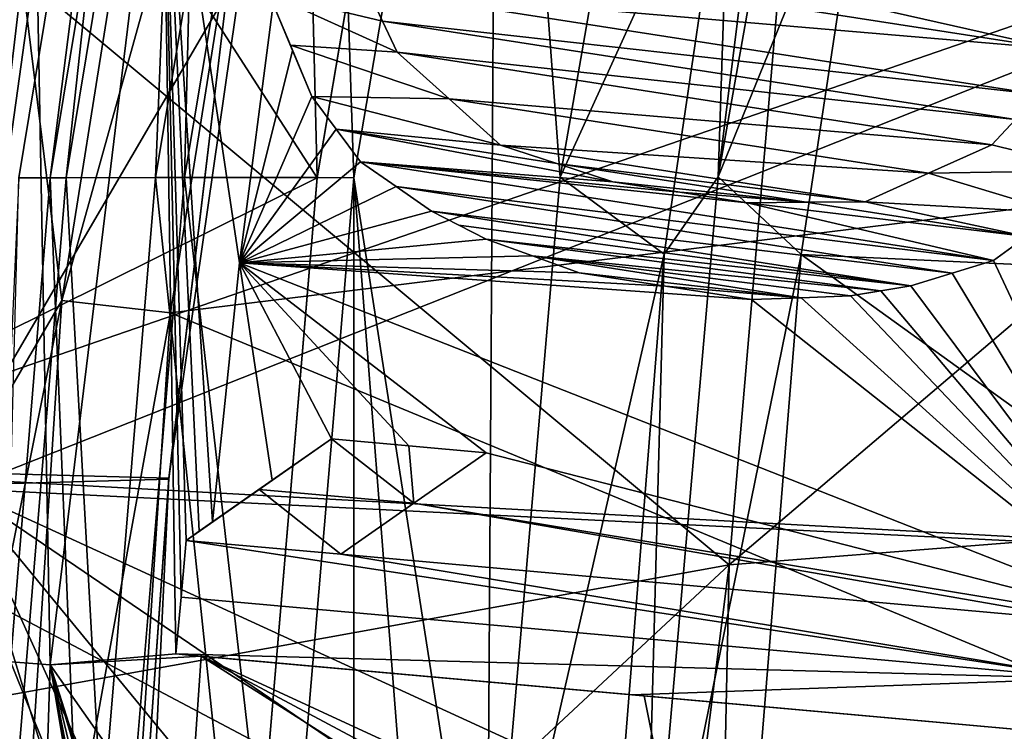
# Model space of a CAD drawing. Units: millimetres. Extents: x -41 to 72, y -74 to 92.
# Drawn here: x -7 to -5, y 38 to 39 of the extents above; entities that cross this region are included whole.
import ezdxf

# ---------------------------------------------------------------- set-up
doc = ezdxf.new("R2010")
doc.units = ezdxf.units.MM
doc.header["$LTSCALE"] = 37.608693
for name, color, linetype in [('1435', 7, 'CONTINUOUS'), ('1462', 7, 'CONTINUOUS'), ('1476', 7, 'CONTINUOUS'), ('1583', 7, 'CONTINUOUS'), ('1584', 7, 'CONTINUOUS'), ('1585', 7, 'CONTINUOUS'), ('1586', 7, 'CONTINUOUS'), ('1587', 7, 'CONTINUOUS'), ('1588', 7, 'CONTINUOUS'), ('1589', 7, 'CONTINUOUS'), ('1590', 7, 'CONTINUOUS'), ('1591', 7, 'CONTINUOUS'), ('1592', 7, 'CONTINUOUS'), ('1605', 7, 'CONTINUOUS'), ('1606', 7, 'CONTINUOUS'), ('1607', 7, 'CONTINUOUS'), ('1608', 7, 'CONTINUOUS'), ('1609', 7, 'CONTINUOUS'), ('1610', 7, 'CONTINUOUS'), ('1611', 7, 'CONTINUOUS'), ('1618', 7, 'CONTINUOUS'), ('1619', 7, 'CONTINUOUS'), ('1620', 7, 'CONTINUOUS'), ('1621', 7, 'CONTINUOUS'), ('1622', 7, 'CONTINUOUS'), ('1623', 7, 'CONTINUOUS'), ('1963', 7, 'CONTINUOUS'), ('717', 7, 'CONTINUOUS'), ('719', 7, 'CONTINUOUS'), ('721', 7, 'CONTINUOUS'), ('724', 7, 'CONTINUOUS'), ('728', 7, 'CONTINUOUS'), ('737', 7, 'CONTINUOUS'), ('741', 7, 'CONTINUOUS'), ('772', 7, 'CONTINUOUS'), ('773', 7, 'CONTINUOUS'), ('782', 7, 'CONTINUOUS'), ('783', 7, 'CONTINUOUS'), ('790', 7, 'CONTINUOUS'), ('791', 7, 'CONTINUOUS'), ('819', 7, 'CONTINUOUS'), ('958', 7, 'CONTINUOUS'), ('963', 7, 'CONTINUOUS')]:
    doc.layers.add(name, color=color, linetype=linetype)

msp = doc.modelspace()

# ---------------------------------------------------------------- linework, layer by layer
at = {"layer": '1435', "color": 7, "linetype": 'CONTINUOUS', "true_color": 0xa58400}
for points in [[(-5.0621, 39.7858, 60.001), (-5.2194, 37.9555, 60.0171), (-2.911, 39.9203, 60.584), (-5.0621, 39.7858, 60.001)], [(-5.2194, 37.9555, 60.0171), (-2.9886, 38.1314, 60.6248), (-2.911, 39.9203, 60.584), (-5.2194, 37.9555, 60.0171)], [(-5.2194, 37.9555, 60.0171), (-5.0621, 39.7858, 60.001), (-6.9905, 39.4311, 59.6192), (-5.2194, 37.9555, 60.0171)], [(-7.1885, 37.5997, 59.6215), (-5.2194, 37.9555, 60.0171), (-6.9905, 39.4311, 59.6192), (-7.1885, 37.5997, 59.6215)], [(-5.257, 36.1983, 60.0391), (-3.7676, 36.3226, 60.4311), (-2.9886, 38.1314, 60.6248), (-5.257, 36.1983, 60.0391)], [(-5.2194, 37.9555, 60.0171), (-5.257, 36.1983, 60.0391), (-2.9886, 38.1314, 60.6248), (-5.2194, 37.9555, 60.0171)], [(-7.2481, 36.0667, 59.6243), (-5.4439, 36.1844, 59.9954), (-5.2194, 37.9555, 60.0171), (-7.2481, 36.0667, 59.6243)], [(-7.2481, 36.0667, 59.6243), (-5.2194, 37.9555, 60.0171), (-7.1885, 37.5997, 59.6215), (-7.2481, 36.0667, 59.6243)], [(-5.4439, 36.1844, 59.9954), (-5.257, 36.1983, 60.0391), (-5.2194, 37.9555, 60.0171), (-5.4439, 36.1844, 59.9954)]]:
    msp.add_3dface(points, dxfattribs=at)
at = {"layer": '1462', "color": 7, "linetype": 'CONTINUOUS', "true_color": 0xa58400}
for points in [[(-6.0169, 39.3229, 58.4845), (-6.0219, 39.4291, 58.4837), (-4.5032, 39.0872, 58.538), (-6.0169, 39.3229, 58.4845)], [(-4.5032, 39.0872, 58.538), (-6.0219, 39.4291, 58.4837), (-4.4661, 39.1868, 58.5387), (-4.5032, 39.0872, 58.538)], [(-6.0119, 39.2167, 58.4852), (-6.0169, 39.3229, 58.4845), (-4.5032, 39.0872, 58.538), (-6.0119, 39.2167, 58.4852)], [(-5.9794, 39.1483, 58.4867), (-6.0119, 39.2167, 58.4852), (-4.5402, 38.9875, 58.5372), (-5.9794, 39.1483, 58.4867)], [(-4.5402, 38.9875, 58.5372), (-6.0119, 39.2167, 58.4852), (-4.5032, 39.0872, 58.538), (-4.5402, 38.9875, 58.5372)], [(-6.2189, 39.1852, 58.4782), (-6.1766, 39.0839, 58.4801), (-6.2928, 38.6184, 58.4782), (-6.2189, 39.1852, 58.4782)], [(-5.947, 39.0801, 58.4881), (-5.9794, 39.1483, 58.4867), (-4.5919, 38.9323, 58.5357), (-5.947, 39.0801, 58.4881)], [(-4.5919, 38.9323, 58.5357), (-5.9794, 39.1483, 58.4867), (-4.5402, 38.9875, 58.5372), (-4.5919, 38.9323, 58.5357)], [(-6.1344, 38.9827, 58.4821), (-6.2928, 38.6184, 58.4782), (-6.1766, 39.0839, 58.4801), (-6.1344, 38.9827, 58.4821)], [(-5.8333, 38.9777, 58.4925), (-5.947, 39.0801, 58.4881), (-4.6436, 38.8771, 58.5342), (-5.8333, 38.9777, 58.4925)], [(-4.6436, 38.8771, 58.5342), (-5.947, 39.0801, 58.4881), (-4.5919, 38.9323, 58.5357), (-4.6436, 38.8771, 58.5342)], [(-6.1344, 38.9827, 58.4821), (-6.0809, 38.9111, 58.4843), (-6.2928, 38.6184, 58.4782), (-6.1344, 38.9827, 58.4821)], [(-5.7204, 38.8761, 58.4969), (-5.8333, 38.9777, 58.4925), (-4.782, 38.8146, 58.5297), (-5.7204, 38.8761, 58.4969)], [(-4.782, 38.8146, 58.5297), (-5.8333, 38.9777, 58.4925), (-4.6436, 38.8771, 58.5342), (-4.782, 38.8146, 58.5297)], [(-6.0275, 38.8396, 58.4864), (-6.2928, 38.6184, 58.4782), (-6.0809, 38.9111, 58.4843), (-6.0275, 38.8396, 58.4864)], [(-5.5972, 38.8358, 58.5014), (-5.7204, 38.8761, 58.4969), (-4.9215, 38.7517, 58.5251), (-5.5972, 38.8358, 58.5014)], [(-4.9215, 38.7517, 58.5251), (-5.7204, 38.8761, 58.4969), (-4.782, 38.8146, 58.5297), (-4.9215, 38.7517, 58.5251)], [(-6.0275, 38.8396, 58.4864), (-5.9497, 38.7852, 58.4894), (-6.2928, 38.6184, 58.4782), (-6.0275, 38.8396, 58.4864)], [(-5.4745, 38.7956, 58.5058), (-5.5972, 38.8358, 58.5014), (-5.0506, 38.7508, 58.5207), (-5.4745, 38.7956, 58.5058)], [(-5.0506, 38.7508, 58.5207), (-5.5972, 38.8358, 58.5014), (-4.9215, 38.7517, 58.5251), (-5.0506, 38.7508, 58.5207)], [(-5.3272, 38.7727, 58.511), (-5.4745, 38.7956, 58.5058), (-5.0506, 38.7508, 58.5207), (-5.3272, 38.7727, 58.511)], [(-5.8722, 38.7311, 58.4923), (-6.2928, 38.6184, 58.4782), (-5.9497, 38.7852, 58.4894), (-5.8722, 38.7311, 58.4923)], [(-5.1802, 38.7498, 58.5162), (-5.3272, 38.7727, 58.511), (-5.0506, 38.7508, 58.5207), (-5.1802, 38.7498, 58.5162)], [(-5.8722, 38.7311, 58.4923), (-5.7524, 38.6702, 58.4967), (-6.2928, 38.6184, 58.4782), (-5.8722, 38.7311, 58.4923)], [(-5.7524, 38.6702, 58.4967), (-5.6504, 38.6332, 58.5004), (-6.2928, 38.6184, 58.4782), (-5.7524, 38.6702, 58.4967)], [(-4.64, 38.6235, 58.5355), (-4.5672, 38.6756, 58.5378), (-4.2633, 37.8198, 58.5516), (-4.64, 38.6235, 58.5355)], [(-5.5486, 38.5963, 58.5041), (-6.2928, 38.6184, 58.4782), (-5.6504, 38.6332, 58.5004), (-5.5486, 38.5963, 58.5041)], [(-4.7303, 38.5955, 58.5325), (-4.64, 38.6235, 58.5355), (-4.2633, 37.8198, 58.5516), (-4.7303, 38.5955, 58.5325)], [(-6.3522, 38.0498, 58.4782), (-6.2928, 38.6184, 58.4782), (-6.2212, 38.1412, 58.4824), (-6.3522, 38.0498, 58.4782)], [(-5.1702, 38.5374, 58.5175), (-6.2928, 38.6184, 58.4782), (-5.3592, 38.5668, 58.5108), (-5.1702, 38.5374, 58.5175)], [(-5.5486, 38.5963, 58.5041), (-5.3592, 38.5668, 58.5108), (-6.2928, 38.6184, 58.4782), (-5.5486, 38.5963, 58.5041)], [(-6.2928, 38.6184, 58.4782), (-5.1702, 38.5374, 58.5175), (-4.2633, 37.8198, 58.5516), (-6.2928, 38.6184, 58.4782)], [(-6.2212, 38.1412, 58.4824), (-6.2928, 38.6184, 58.4782), (-6.0911, 38.2319, 58.4867), (-6.2212, 38.1412, 58.4824)], [(-6.0911, 38.2319, 58.4867), (-6.2928, 38.6184, 58.4782), (-5.9214, 38.2167, 58.4926), (-6.0911, 38.2319, 58.4867)], [(-5.9214, 38.2167, 58.4926), (-6.2928, 38.6184, 58.4782), (-5.752, 38.2015, 58.4985), (-5.9214, 38.2167, 58.4926)], [(-5.752, 38.2015, 58.4985), (-6.2928, 38.6184, 58.4782), (-4.2633, 37.8198, 58.5516), (-5.752, 38.2015, 58.4985)], [(-4.821, 38.5674, 58.5294), (-4.7303, 38.5955, 58.5325), (-4.2633, 37.8198, 58.5516), (-4.821, 38.5674, 58.5294)], [(-4.9535, 38.5458, 58.5249), (-4.8872, 38.5566, 58.5272), (-4.2633, 37.8198, 58.5516), (-4.9535, 38.5458, 58.5249)], [(-4.8872, 38.5566, 58.5272), (-4.821, 38.5674, 58.5294), (-4.2633, 37.8198, 58.5516), (-4.8872, 38.5566, 58.5272)], [(-5.1702, 38.5374, 58.5175), (-5.0617, 38.5416, 58.5212), (-4.2633, 37.8198, 58.5516), (-5.1702, 38.5374, 58.5175)], [(-5.0617, 38.5416, 58.5212), (-4.9535, 38.5458, 58.5249), (-4.2633, 37.8198, 58.5516), (-5.0617, 38.5416, 58.5212)], [(-5.9108, 38.0908, 58.4934), (-5.752, 38.2015, 58.4985), (-4.2633, 37.8198, 58.5516), (-5.9108, 38.0908, 58.4934)], [(-6.071, 37.9791, 58.4882), (-5.9108, 38.0908, 58.4934), (-4.4181, 37.8309, 58.5461), (-6.071, 37.9791, 58.4882)], [(-4.4181, 37.8309, 58.5461), (-5.9108, 38.0908, 58.4934), (-4.2633, 37.8198, 58.5516), (-4.4181, 37.8309, 58.5461)], [(-6.4078, 37.3086, 58.4782), (-6.3773, 37.7556, 58.4782), (-5.6242, 37.2777, 58.5056), (-6.4078, 37.3086, 58.4782)], [(-6.3773, 37.7556, 58.4782), (-5.4058, 37.6685, 58.5123), (-5.3264, 37.2705, 58.516), (-6.3773, 37.7556, 58.4782)], [(-5.6242, 37.2777, 58.5056), (-6.3773, 37.7556, 58.4782), (-5.4752, 37.2741, 58.5108), (-5.6242, 37.2777, 58.5056)], [(-5.4752, 37.2741, 58.5108), (-6.3773, 37.7556, 58.4782), (-5.3264, 37.2705, 58.516), (-5.4752, 37.2741, 58.5108)], [(-4.4404, 37.5819, 58.5461), (-5.3264, 37.2705, 58.516), (-5.4058, 37.6685, 58.5123), (-4.4404, 37.5819, 58.5461)]]:
    msp.add_3dface(points, dxfattribs=at)
at = {"layer": '1476', "color": 7, "linetype": 'CONTINUOUS', "true_color": 0xa58400}
for points in [[(-7.1873, 38.0438, 57.9788), (-6.9183, 40.0717, 57.9788), (-6.7469, 39.8039, 58.2373), (-7.1873, 38.0438, 57.9788)], [(-6.9956, 37.7587, 58.2373), (-7.1873, 38.0438, 57.9788), (-6.7469, 39.8039, 58.2373), (-6.9956, 37.7587, 58.2373)], [(-6.7083, 37.7368, 58.4104), (-6.9956, 37.7587, 58.2373), (-6.7469, 39.8039, 58.2373), (-6.7083, 37.7368, 58.4104)], [(-6.4627, 39.7564, 58.4104), (-6.7083, 37.7368, 58.4104), (-6.7469, 39.8039, 58.2373), (-6.4627, 39.7564, 58.4104)], [(-6.7083, 37.7368, 58.4104), (-6.4627, 39.7564, 58.4104), (-6.4324, 37.7605, 58.4747), (-6.7083, 37.7368, 58.4104)], [(-6.2189, 39.1852, 58.4782), (-6.2928, 38.6184, 58.4782), (-6.4627, 39.7564, 58.4104), (-6.2189, 39.1852, 58.4782)], [(-6.2928, 38.6184, 58.4782), (-6.3522, 38.0498, 58.4782), (-6.4627, 39.7564, 58.4104), (-6.2928, 38.6184, 58.4782)], [(-6.4627, 39.7564, 58.4104), (-6.3522, 38.0498, 58.4782), (-6.3812, 38.0296, 58.4769), (-6.4627, 39.7564, 58.4104)], [(-6.4324, 37.7605, 58.4747), (-6.4627, 39.7564, 58.4104), (-6.4212, 37.885, 58.4748), (-6.4324, 37.7605, 58.4747)], [(-6.4212, 37.885, 58.4748), (-6.4627, 39.7564, 58.4104), (-6.4101, 38.0095, 58.4748), (-6.4212, 37.885, 58.4748)], [(-6.4101, 38.0095, 58.4748), (-6.4627, 39.7564, 58.4104), (-6.3812, 38.0296, 58.4769), (-6.4101, 38.0095, 58.4748)], [(-6.7727, 35.7033, 58.4104), (-7.0608, 35.6996, 58.2373), (-6.9956, 37.7587, 58.2373), (-6.7727, 35.7033, 58.4104)], [(-6.7083, 37.7368, 58.4104), (-6.7727, 35.7033, 58.4104), (-6.9956, 37.7587, 58.2373), (-6.7083, 37.7368, 58.4104)], [(-6.3773, 37.7556, 58.4782), (-6.7083, 37.7368, 58.4104), (-6.4324, 37.7605, 58.4747), (-6.3773, 37.7556, 58.4782)], [(-6.4048, 37.758, 58.4768), (-6.3773, 37.7556, 58.4782), (-6.4324, 37.7605, 58.4747), (-6.4048, 37.758, 58.4768)], [(-6.7727, 35.7033, 58.4104), (-6.7083, 37.7368, 58.4104), (-6.4579, 36.2561, 58.4776), (-6.7727, 35.7033, 58.4104)], [(-6.3773, 37.7556, 58.4782), (-6.4078, 37.3086, 58.4782), (-6.7083, 37.7368, 58.4104), (-6.3773, 37.7556, 58.4782)], [(-6.4078, 37.3086, 58.4782), (-6.4295, 36.8611, 58.4782), (-6.7083, 37.7368, 58.4104), (-6.4078, 37.3086, 58.4782)], [(-6.4579, 36.2561, 58.4776), (-6.7083, 37.7368, 58.4104), (-6.4767, 36.361, 58.4765), (-6.4579, 36.2561, 58.4776)], [(-6.4767, 36.361, 58.4765), (-6.7083, 37.7368, 58.4104), (-6.4953, 36.4654, 58.4748), (-6.4767, 36.361, 58.4765)], [(-6.4953, 36.4654, 58.4748), (-6.7083, 37.7368, 58.4104), (-6.4933, 36.5487, 58.4748), (-6.4953, 36.4654, 58.4748)], [(-6.4933, 36.5487, 58.4748), (-6.7083, 37.7368, 58.4104), (-6.4913, 36.632, 58.4748), (-6.4933, 36.5487, 58.4748)], [(-6.4913, 36.632, 58.4748), (-6.7083, 37.7368, 58.4104), (-6.4675, 36.7354, 58.4765), (-6.4913, 36.632, 58.4748)], [(-6.4675, 36.7354, 58.4765), (-6.7083, 37.7368, 58.4104), (-6.4437, 36.8393, 58.4776), (-6.4675, 36.7354, 58.4765)], [(-6.4437, 36.8393, 58.4776), (-6.7083, 37.7368, 58.4104), (-6.4295, 36.8611, 58.4782), (-6.4437, 36.8393, 58.4776)]]:
    msp.add_3dface(points, dxfattribs=at)
at = {"layer": '1583', "color": 7, "linetype": 'CONTINUOUS', "true_color": 0xa58400}
for points in [[(-4.5672, 38.6756, 58.5378), (-4.64, 38.6235, 58.5355), (-4.5672, 38.6756, 58.3877), (-4.5672, 38.6756, 58.5378)], [(-4.5672, 38.6756, 58.3877), (-4.64, 38.6235, 58.5355), (-4.64, 38.6235, 58.3854), (-4.5672, 38.6756, 58.3877)]]:
    msp.add_3dface(points, dxfattribs=at)
at = {"layer": '1584', "color": 7, "linetype": 'CONTINUOUS', "true_color": 0xa58400}
for points in [[(-4.64, 38.6235, 58.5355), (-4.7303, 38.5955, 58.5325), (-4.64, 38.6235, 58.3854), (-4.64, 38.6235, 58.5355)], [(-4.64, 38.6235, 58.3854), (-4.7303, 38.5955, 58.5325), (-4.7303, 38.5955, 58.3824), (-4.64, 38.6235, 58.3854)], [(-4.7303, 38.5955, 58.5325), (-4.821, 38.5674, 58.5294), (-4.7303, 38.5955, 58.3824), (-4.7303, 38.5955, 58.5325)], [(-4.7303, 38.5955, 58.3824), (-4.821, 38.5674, 58.5294), (-4.821, 38.5674, 58.3793), (-4.7303, 38.5955, 58.3824)]]:
    msp.add_3dface(points, dxfattribs=at)
at = {"layer": '1585', "color": 7, "linetype": 'CONTINUOUS', "true_color": 0xa58400}
for points in [[(-4.9535, 38.5458, 58.5249), (-4.821, 38.5674, 58.3793), (-4.8872, 38.5566, 58.5272), (-4.9535, 38.5458, 58.5249)], [(-4.821, 38.5674, 58.3793), (-4.9535, 38.5458, 58.5249), (-4.8872, 38.5566, 58.3771), (-4.821, 38.5674, 58.3793)], [(-4.8872, 38.5566, 58.3771), (-4.9535, 38.5458, 58.5249), (-4.9535, 38.5458, 58.3748), (-4.8872, 38.5566, 58.3771)], [(-4.821, 38.5674, 58.5294), (-4.8872, 38.5566, 58.5272), (-4.821, 38.5674, 58.3793), (-4.821, 38.5674, 58.5294)]]:
    msp.add_3dface(points, dxfattribs=at)
at = {"layer": '1586', "color": 7, "linetype": 'CONTINUOUS', "true_color": 0xa58400}
for points in [[(-5.0617, 38.5416, 58.5212), (-5.1702, 38.5374, 58.5175), (-5.0617, 38.5416, 58.3711), (-5.0617, 38.5416, 58.5212)], [(-5.0617, 38.5416, 58.3711), (-5.1702, 38.5374, 58.5175), (-5.1702, 38.5374, 58.3674), (-5.0617, 38.5416, 58.3711)], [(-4.9535, 38.5458, 58.5249), (-5.0617, 38.5416, 58.5212), (-4.9535, 38.5458, 58.3748), (-4.9535, 38.5458, 58.5249)], [(-4.9535, 38.5458, 58.3748), (-5.0617, 38.5416, 58.5212), (-5.0617, 38.5416, 58.3711), (-4.9535, 38.5458, 58.3748)]]:
    msp.add_3dface(points, dxfattribs=at)
at = {"layer": '1587', "color": 7, "linetype": 'CONTINUOUS', "true_color": 0xa58400}
for points in [[(-5.3592, 38.5668, 58.5108), (-5.5486, 38.5963, 58.5041), (-5.3592, 38.5668, 58.3607), (-5.3592, 38.5668, 58.5108)], [(-5.5486, 38.5963, 58.5041), (-5.5486, 38.5963, 58.354), (-5.3592, 38.5668, 58.3607), (-5.5486, 38.5963, 58.5041)], [(-5.1702, 38.5374, 58.5175), (-5.3592, 38.5668, 58.5108), (-5.1702, 38.5374, 58.3674), (-5.1702, 38.5374, 58.5175)], [(-5.1702, 38.5374, 58.3674), (-5.3592, 38.5668, 58.5108), (-5.3592, 38.5668, 58.3607), (-5.1702, 38.5374, 58.3674)]]:
    msp.add_3dface(points, dxfattribs=at)
at = {"layer": '1588', "color": 7, "linetype": 'CONTINUOUS', "true_color": 0xa58400}
for points in [[(-5.6504, 38.6332, 58.5004), (-5.7524, 38.6702, 58.4967), (-5.6504, 38.6332, 58.3503), (-5.6504, 38.6332, 58.5004)], [(-5.7524, 38.6702, 58.4967), (-5.7524, 38.6702, 58.3466), (-5.6504, 38.6332, 58.3503), (-5.7524, 38.6702, 58.4967)], [(-5.5486, 38.5963, 58.5041), (-5.6504, 38.6332, 58.5004), (-5.5486, 38.5963, 58.354), (-5.5486, 38.5963, 58.5041)], [(-5.5486, 38.5963, 58.354), (-5.6504, 38.6332, 58.5004), (-5.6504, 38.6332, 58.3503), (-5.5486, 38.5963, 58.354)]]:
    msp.add_3dface(points, dxfattribs=at)
at = {"layer": '1589', "color": 7, "linetype": 'CONTINUOUS', "true_color": 0xa58400}
for points in [[(-5.7524, 38.6702, 58.4967), (-5.8722, 38.7311, 58.4923), (-5.7524, 38.6702, 58.3466), (-5.7524, 38.6702, 58.4967)], [(-5.7524, 38.6702, 58.3466), (-5.8722, 38.7311, 58.4923), (-5.8122, 38.7006, 58.3444), (-5.7524, 38.6702, 58.3466)], [(-5.8722, 38.7311, 58.4923), (-5.8722, 38.7311, 58.3422), (-5.8122, 38.7006, 58.3444), (-5.8722, 38.7311, 58.4923)]]:
    msp.add_3dface(points, dxfattribs=at)
at = {"layer": '1590', "color": 7, "linetype": 'CONTINUOUS', "true_color": 0xa58400}
for points in [[(-5.9497, 38.7852, 58.4894), (-6.0275, 38.8396, 58.4864), (-5.9497, 38.7852, 58.3393), (-5.9497, 38.7852, 58.4894)], [(-6.0275, 38.8396, 58.4864), (-6.0275, 38.8396, 58.3363), (-5.9497, 38.7852, 58.3393), (-6.0275, 38.8396, 58.4864)], [(-5.8722, 38.7311, 58.4923), (-5.9497, 38.7852, 58.4894), (-5.8722, 38.7311, 58.3422), (-5.8722, 38.7311, 58.4923)], [(-5.8722, 38.7311, 58.3422), (-5.9497, 38.7852, 58.4894), (-5.9497, 38.7852, 58.3393), (-5.8722, 38.7311, 58.3422)]]:
    msp.add_3dface(points, dxfattribs=at)
at = {"layer": '1591', "color": 7, "linetype": 'CONTINUOUS', "true_color": 0xa58400}
for points in [[(-6.0809, 38.9111, 58.4843), (-6.1344, 38.9827, 58.4821), (-6.0809, 38.911, 58.3342), (-6.0809, 38.9111, 58.4843)], [(-6.1344, 38.9827, 58.4821), (-6.1344, 38.9827, 58.332), (-6.0809, 38.911, 58.3342), (-6.1344, 38.9827, 58.4821)], [(-6.0275, 38.8396, 58.4864), (-6.0809, 38.9111, 58.4843), (-6.0275, 38.8396, 58.3363), (-6.0275, 38.8396, 58.4864)], [(-6.0275, 38.8396, 58.3363), (-6.0809, 38.9111, 58.4843), (-6.0809, 38.911, 58.3342), (-6.0275, 38.8396, 58.3363)]]:
    msp.add_3dface(points, dxfattribs=at)
at = {"layer": '1592', "color": 7, "linetype": 'CONTINUOUS', "true_color": 0xa58400}
for points in [[(-6.2189, 39.1852, 58.4782), (-6.2285, 39.2082, 58.4777), (-6.1814, 39.0954, 58.3298), (-6.2189, 39.1852, 58.4782)], [(-6.2285, 39.2082, 58.4777), (-6.2285, 39.2082, 58.3277), (-6.1814, 39.0954, 58.3298), (-6.2285, 39.2082, 58.4777)], [(-6.1766, 39.0839, 58.4801), (-6.2189, 39.1852, 58.4782), (-6.1814, 39.0954, 58.3298), (-6.1766, 39.0839, 58.4801)], [(-6.1344, 38.9827, 58.332), (-6.1766, 39.0839, 58.4801), (-6.1814, 39.0954, 58.3298), (-6.1344, 38.9827, 58.332)], [(-6.1344, 38.9827, 58.4821), (-6.1766, 39.0839, 58.4801), (-6.1344, 38.9827, 58.332), (-6.1344, 38.9827, 58.4821)]]:
    msp.add_3dface(points, dxfattribs=at)
at = {"layer": '1605', "color": 7, "linetype": 'CONTINUOUS', "true_color": 0xa58400}
for points in [[(-6.0119, 39.2167, 58.4852), (-5.9794, 39.1483, 58.4867), (-5.947, 39.0801, 58.338), (-6.0119, 39.2167, 58.4852)], [(-6.0119, 39.2167, 58.3351), (-6.0119, 39.2167, 58.4852), (-5.9794, 39.1483, 58.3366), (-6.0119, 39.2167, 58.3351)], [(-5.9794, 39.1483, 58.3366), (-6.0119, 39.2167, 58.4852), (-5.947, 39.0801, 58.338), (-5.9794, 39.1483, 58.3366)], [(-5.9794, 39.1483, 58.4867), (-5.947, 39.0801, 58.4881), (-5.947, 39.0801, 58.338), (-5.9794, 39.1483, 58.4867)]]:
    msp.add_3dface(points, dxfattribs=at)
at = {"layer": '1606', "color": 7, "linetype": 'CONTINUOUS', "true_color": 0xa58400}
for points in [[(-5.947, 39.0801, 58.4881), (-5.8333, 38.9777, 58.4925), (-5.947, 39.0801, 58.338), (-5.947, 39.0801, 58.4881)], [(-5.947, 39.0801, 58.338), (-5.8333, 38.9777, 58.4925), (-5.8333, 38.9777, 58.3424), (-5.947, 39.0801, 58.338)], [(-5.8333, 38.9777, 58.4925), (-5.7204, 38.8761, 58.4969), (-5.8333, 38.9777, 58.3424), (-5.8333, 38.9777, 58.4925)], [(-5.8333, 38.9777, 58.3424), (-5.7204, 38.8761, 58.4969), (-5.7204, 38.8761, 58.3468), (-5.8333, 38.9777, 58.3424)]]:
    msp.add_3dface(points, dxfattribs=at)
at = {"layer": '1607', "color": 7, "linetype": 'CONTINUOUS', "true_color": 0xa58400}
for points in [[(-5.7204, 38.8761, 58.4969), (-5.5972, 38.8358, 58.5014), (-5.7204, 38.8761, 58.3468), (-5.7204, 38.8761, 58.4969)], [(-5.7204, 38.8761, 58.3468), (-5.5972, 38.8358, 58.5014), (-5.5972, 38.8358, 58.3513), (-5.7204, 38.8761, 58.3468)], [(-5.5972, 38.8358, 58.5014), (-5.4745, 38.7956, 58.5058), (-5.5972, 38.8358, 58.3513), (-5.5972, 38.8358, 58.5014)], [(-5.5972, 38.8358, 58.3513), (-5.4745, 38.7956, 58.5058), (-5.4745, 38.7956, 58.3557), (-5.5972, 38.8358, 58.3513)]]:
    msp.add_3dface(points, dxfattribs=at)
at = {"layer": '1608', "color": 7, "linetype": 'CONTINUOUS', "true_color": 0xa58400}
for points in [[(-5.4745, 38.7956, 58.5058), (-5.3272, 38.7727, 58.511), (-5.4745, 38.7956, 58.3557), (-5.4745, 38.7956, 58.5058)], [(-5.4745, 38.7956, 58.3557), (-5.3272, 38.7727, 58.511), (-5.3272, 38.7727, 58.3609), (-5.4745, 38.7956, 58.3557)], [(-5.3272, 38.7727, 58.511), (-5.1802, 38.7498, 58.5162), (-5.3272, 38.7727, 58.3609), (-5.3272, 38.7727, 58.511)], [(-5.3272, 38.7727, 58.3609), (-5.1802, 38.7498, 58.5162), (-5.1802, 38.7498, 58.3661), (-5.3272, 38.7727, 58.3609)]]:
    msp.add_3dface(points, dxfattribs=at)
at = {"layer": '1609', "color": 7, "linetype": 'CONTINUOUS', "true_color": 0xa58400}
for points in [[(-5.1802, 38.7498, 58.5162), (-5.0506, 38.7508, 58.5207), (-5.1802, 38.7498, 58.3661), (-5.1802, 38.7498, 58.5162)], [(-5.1802, 38.7498, 58.3661), (-5.0506, 38.7508, 58.5207), (-5.0506, 38.7508, 58.3706), (-5.1802, 38.7498, 58.3661)], [(-5.0506, 38.7508, 58.5207), (-4.9215, 38.7517, 58.5251), (-5.0506, 38.7508, 58.3706), (-5.0506, 38.7508, 58.5207)], [(-5.0506, 38.7508, 58.3706), (-4.9215, 38.7517, 58.5251), (-4.9215, 38.7517, 58.375), (-5.0506, 38.7508, 58.3706)]]:
    msp.add_3dface(points, dxfattribs=at)
at = {"layer": '1610', "color": 7, "linetype": 'CONTINUOUS', "true_color": 0xa58400}
for points in [[(-4.782, 38.8146, 58.5297), (-4.6436, 38.8771, 58.5342), (-4.782, 38.8146, 58.3796), (-4.782, 38.8146, 58.5297)], [(-4.782, 38.8146, 58.3796), (-4.6436, 38.8771, 58.5342), (-4.6436, 38.8771, 58.3841), (-4.782, 38.8146, 58.3796)], [(-4.9215, 38.7517, 58.5251), (-4.782, 38.8146, 58.5297), (-4.9215, 38.7517, 58.375), (-4.9215, 38.7517, 58.5251)], [(-4.9215, 38.7517, 58.375), (-4.782, 38.8146, 58.5297), (-4.782, 38.8146, 58.3796), (-4.9215, 38.7517, 58.375)]]:
    msp.add_3dface(points, dxfattribs=at)
at = {"layer": '1611', "color": 7, "linetype": 'CONTINUOUS', "true_color": 0xa58400}
for points in [[(-4.6436, 38.8771, 58.5342), (-4.5919, 38.9323, 58.5357), (-4.5402, 38.9875, 58.3871), (-4.6436, 38.8771, 58.5342)], [(-4.5919, 38.9323, 58.3856), (-4.6436, 38.8771, 58.5342), (-4.5402, 38.9875, 58.3871), (-4.5919, 38.9323, 58.3856)], [(-4.6436, 38.8771, 58.3841), (-4.6436, 38.8771, 58.5342), (-4.5919, 38.9323, 58.3856), (-4.6436, 38.8771, 58.3841)]]:
    msp.add_3dface(points, dxfattribs=at)
at = {"layer": '1618', "color": 7, "linetype": 'CONTINUOUS', "true_color": 0xa58400}
for points in [[(-6.4048, 37.758, 58.4768), (-6.4324, 37.7605, 58.4747), (-5.4331, 37.6709, 58.3612), (-6.4048, 37.758, 58.4768)], [(-6.4324, 37.7605, 58.4747), (-6.4324, 37.7605, 58.3262), (-5.4331, 37.6709, 58.3612), (-6.4324, 37.7605, 58.4747)], [(-6.3773, 37.7556, 58.4782), (-6.4048, 37.758, 58.4768), (-5.4331, 37.6709, 58.3612), (-6.3773, 37.7556, 58.4782)], [(-5.4058, 37.6685, 58.5123), (-6.3773, 37.7556, 58.4782), (-5.4331, 37.6709, 58.3612), (-5.4058, 37.6685, 58.5123)], [(-4.4404, 37.5819, 58.396), (-5.4058, 37.6685, 58.5123), (-5.4331, 37.6709, 58.3612), (-4.4404, 37.5819, 58.396)], [(-4.4404, 37.5819, 58.5461), (-5.4058, 37.6685, 58.5123), (-4.4404, 37.5819, 58.396), (-4.4404, 37.5819, 58.5461)]]:
    msp.add_3dface(points, dxfattribs=at)
at = {"layer": '1619', "color": 7, "linetype": 'CONTINUOUS', "true_color": 0xa58400}
for points in [[(-6.4212, 37.885, 58.4748), (-6.4101, 38.0095, 58.4748), (-6.4212, 37.885, 58.3262), (-6.4212, 37.885, 58.4748)], [(-6.4101, 38.0095, 58.4748), (-6.4101, 38.0095, 58.3262), (-6.4212, 37.885, 58.3262), (-6.4101, 38.0095, 58.4748)], [(-6.4324, 37.7605, 58.4747), (-6.4212, 37.885, 58.4748), (-6.4324, 37.7605, 58.3262), (-6.4324, 37.7605, 58.4747)], [(-6.4324, 37.7605, 58.3262), (-6.4212, 37.885, 58.4748), (-6.4212, 37.885, 58.3262), (-6.4324, 37.7605, 58.3262)]]:
    msp.add_3dface(points, dxfattribs=at)
at = {"layer": '1620', "color": 7, "linetype": 'CONTINUOUS', "true_color": 0xa58400}
for points in [[(-6.2212, 38.1412, 58.4824), (-6.0911, 38.2319, 58.4867), (-6.2498, 38.1212, 58.3314), (-6.2212, 38.1412, 58.4824)], [(-6.0911, 38.2319, 58.4867), (-6.0911, 38.2319, 58.3366), (-6.2498, 38.1212, 58.3314), (-6.0911, 38.2319, 58.4867)], [(-6.3522, 38.0498, 58.4782), (-6.2212, 38.1412, 58.4824), (-6.2498, 38.1212, 58.3314), (-6.3522, 38.0498, 58.4782)], [(-6.4101, 38.0095, 58.3262), (-6.3522, 38.0498, 58.4782), (-6.2498, 38.1212, 58.3314), (-6.4101, 38.0095, 58.3262)], [(-6.3812, 38.0296, 58.4769), (-6.3522, 38.0498, 58.4782), (-6.4101, 38.0095, 58.3262), (-6.3812, 38.0296, 58.4769)], [(-6.4101, 38.0095, 58.4748), (-6.3812, 38.0296, 58.4769), (-6.4101, 38.0095, 58.3262), (-6.4101, 38.0095, 58.4748)]]:
    msp.add_3dface(points, dxfattribs=at)
at = {"layer": '1621', "color": 7, "linetype": 'CONTINUOUS', "true_color": 0xa58400}
for points in [[(-6.0911, 38.2319, 58.4867), (-5.9214, 38.2167, 58.4926), (-6.0911, 38.2319, 58.3366), (-6.0911, 38.2319, 58.4867)], [(-6.0911, 38.2319, 58.3366), (-5.9214, 38.2167, 58.4926), (-5.9214, 38.2167, 58.3425), (-6.0911, 38.2319, 58.3366)], [(-5.9214, 38.2167, 58.4926), (-5.752, 38.2015, 58.4985), (-5.9214, 38.2167, 58.3425), (-5.9214, 38.2167, 58.4926)], [(-5.752, 38.2015, 58.4985), (-5.752, 38.2015, 58.3485), (-5.9214, 38.2167, 58.3425), (-5.752, 38.2015, 58.4985)]]:
    msp.add_3dface(points, dxfattribs=at)
at = {"layer": '1622', "color": 7, "linetype": 'CONTINUOUS', "true_color": 0xa58400}
for points in [[(-5.752, 38.2015, 58.4985), (-5.9108, 38.0908, 58.4934), (-5.752, 38.2015, 58.3485), (-5.752, 38.2015, 58.4985)], [(-5.752, 38.2015, 58.3485), (-5.9108, 38.0908, 58.4934), (-5.9108, 38.0908, 58.3433), (-5.752, 38.2015, 58.3485)], [(-5.9108, 38.0908, 58.4934), (-6.071, 37.9791, 58.4882), (-5.9108, 38.0908, 58.3433), (-5.9108, 38.0908, 58.4934)], [(-5.9108, 38.0908, 58.3433), (-6.071, 37.9791, 58.4882), (-6.071, 37.9791, 58.3381), (-5.9108, 38.0908, 58.3433)]]:
    msp.add_3dface(points, dxfattribs=at)
at = {"layer": '1623', "color": 7, "linetype": 'CONTINUOUS', "true_color": 0xa58400}
for points in [[(-6.071, 37.9791, 58.4882), (-4.4181, 37.8309, 58.5461), (-6.071, 37.9791, 58.3381), (-6.071, 37.9791, 58.4882)], [(-6.071, 37.9791, 58.3381), (-4.4181, 37.8309, 58.5461), (-4.4181, 37.8309, 58.3961), (-6.071, 37.9791, 58.3381)]]:
    msp.add_3dface(points, dxfattribs=at)
at = {"layer": '1963', "color": 7, "linetype": 'CONTINUOUS', "true_color": 0xa58400}
for points in [[(-6.2285, 39.2082, 58.3277), (-6.0119, 39.2167, 58.3351), (-5.9794, 39.1483, 58.3366), (-6.2285, 39.2082, 58.3277)], [(-6.1814, 39.0954, 58.3298), (-6.2285, 39.2082, 58.3277), (-5.947, 39.0801, 58.338), (-6.1814, 39.0954, 58.3298)], [(-6.2285, 39.2082, 58.3277), (-5.9794, 39.1483, 58.3366), (-5.947, 39.0801, 58.338), (-6.2285, 39.2082, 58.3277)], [(-6.1344, 38.9827, 58.332), (-6.1814, 39.0954, 58.3298), (-5.8333, 38.9777, 58.3424), (-6.1344, 38.9827, 58.332)], [(-6.1814, 39.0954, 58.3298), (-5.947, 39.0801, 58.338), (-5.8333, 38.9777, 58.3424), (-6.1814, 39.0954, 58.3298)], [(-6.0809, 38.911, 58.3342), (-6.1344, 38.9827, 58.332), (-5.7204, 38.8761, 58.3468), (-6.0809, 38.911, 58.3342)], [(-6.1344, 38.9827, 58.332), (-5.8333, 38.9777, 58.3424), (-5.7204, 38.8761, 58.3468), (-6.1344, 38.9827, 58.332)], [(-4.4155, 38.8206, 58.3922), (-4.6436, 38.8771, 58.3841), (-4.5919, 38.9323, 58.3856), (-4.4155, 38.8206, 58.3922)], [(-6.0275, 38.8396, 58.3363), (-6.0809, 38.911, 58.3342), (-5.4745, 38.7956, 58.3557), (-6.0275, 38.8396, 58.3363)], [(-6.0809, 38.911, 58.3342), (-5.7204, 38.8761, 58.3468), (-5.5972, 38.8358, 58.3513), (-6.0809, 38.911, 58.3342)], [(-6.0809, 38.911, 58.3342), (-5.5972, 38.8358, 58.3513), (-5.4745, 38.7956, 58.3557), (-6.0809, 38.911, 58.3342)], [(-4.4155, 38.8206, 58.3922), (-4.782, 38.8146, 58.3796), (-4.6436, 38.8771, 58.3841), (-4.4155, 38.8206, 58.3922)], [(-6.0275, 38.8396, 58.3363), (-4.64, 38.6235, 58.3854), (-5.9497, 38.7852, 58.3393), (-6.0275, 38.8396, 58.3363)], [(-4.64, 38.6235, 58.3854), (-6.0275, 38.8396, 58.3363), (-5.1802, 38.7498, 58.3661), (-4.64, 38.6235, 58.3854)], [(-5.4745, 38.7956, 58.3557), (-5.3272, 38.7727, 58.3609), (-6.0275, 38.8396, 58.3363), (-5.4745, 38.7956, 58.3557)], [(-5.1802, 38.7498, 58.3661), (-6.0275, 38.8396, 58.3363), (-5.3272, 38.7727, 58.3609), (-5.1802, 38.7498, 58.3661)], [(-4.4946, 38.7274, 58.3899), (-4.9215, 38.7517, 58.375), (-4.782, 38.8146, 58.3796), (-4.4946, 38.7274, 58.3899)], [(-4.4155, 38.8206, 58.3922), (-4.4946, 38.7274, 58.3899), (-4.782, 38.8146, 58.3796), (-4.4155, 38.8206, 58.3922)], [(-4.64, 38.6235, 58.3854), (-4.7303, 38.5955, 58.3824), (-5.9497, 38.7852, 58.3393), (-4.64, 38.6235, 58.3854)], [(-4.7303, 38.5955, 58.3824), (-5.8722, 38.7311, 58.3422), (-5.9497, 38.7852, 58.3393), (-4.7303, 38.5955, 58.3824)], [(-4.5672, 38.6756, 58.3877), (-5.1802, 38.7498, 58.3661), (-5.0506, 38.7508, 58.3706), (-4.5672, 38.6756, 58.3877)], [(-4.5672, 38.6756, 58.3877), (-4.64, 38.6235, 58.3854), (-5.1802, 38.7498, 58.3661), (-4.5672, 38.6756, 58.3877)], [(-4.5672, 38.6756, 58.3877), (-5.0506, 38.7508, 58.3706), (-4.9215, 38.7517, 58.375), (-4.5672, 38.6756, 58.3877)], [(-4.4946, 38.7274, 58.3899), (-4.5672, 38.6756, 58.3877), (-4.9215, 38.7517, 58.375), (-4.4946, 38.7274, 58.3899)], [(-4.7303, 38.5955, 58.3824), (-4.821, 38.5674, 58.3793), (-5.8722, 38.7311, 58.3422), (-4.7303, 38.5955, 58.3824)], [(-5.8722, 38.7311, 58.3422), (-4.821, 38.5674, 58.3793), (-5.8122, 38.7006, 58.3444), (-5.8722, 38.7311, 58.3422)], [(-4.821, 38.5674, 58.3793), (-5.7524, 38.6702, 58.3466), (-5.8122, 38.7006, 58.3444), (-4.821, 38.5674, 58.3793)], [(-4.821, 38.5674, 58.3793), (-4.8872, 38.5566, 58.3771), (-5.7524, 38.6702, 58.3466), (-4.821, 38.5674, 58.3793)], [(-5.7524, 38.6702, 58.3466), (-4.8872, 38.5566, 58.3771), (-5.6504, 38.6332, 58.3503), (-5.7524, 38.6702, 58.3466)], [(-4.8872, 38.5566, 58.3771), (-4.9535, 38.5458, 58.3748), (-5.6504, 38.6332, 58.3503), (-4.8872, 38.5566, 58.3771)], [(-4.9535, 38.5458, 58.3748), (-5.0617, 38.5416, 58.3711), (-5.6504, 38.6332, 58.3503), (-4.9535, 38.5458, 58.3748)], [(-5.0617, 38.5416, 58.3711), (-5.5486, 38.5963, 58.354), (-5.6504, 38.6332, 58.3503), (-5.0617, 38.5416, 58.3711)], [(-5.5486, 38.5963, 58.354), (-5.0617, 38.5416, 58.3711), (-5.3592, 38.5668, 58.3607), (-5.5486, 38.5963, 58.354)], [(-5.0617, 38.5416, 58.3711), (-5.1702, 38.5374, 58.3674), (-5.3592, 38.5668, 58.3607), (-5.0617, 38.5416, 58.3711)], [(-6.2498, 38.1212, 58.3314), (-6.0911, 38.2319, 58.3366), (-5.9108, 38.0908, 58.3433), (-6.2498, 38.1212, 58.3314)], [(-6.0911, 38.2319, 58.3366), (-5.9214, 38.2167, 58.3425), (-5.9108, 38.0908, 58.3433), (-6.0911, 38.2319, 58.3366)], [(-5.9214, 38.2167, 58.3425), (-5.752, 38.2015, 58.3485), (-5.9108, 38.0908, 58.3433), (-5.9214, 38.2167, 58.3425)], [(-6.4101, 38.0095, 58.3262), (-6.2498, 38.1212, 58.3314), (-6.071, 37.9791, 58.3381), (-6.4101, 38.0095, 58.3262)], [(-6.2498, 38.1212, 58.3314), (-5.9108, 38.0908, 58.3433), (-6.071, 37.9791, 58.3381), (-6.2498, 38.1212, 58.3314)], [(-6.4212, 37.885, 58.3262), (-6.4101, 38.0095, 58.3262), (-4.4292, 37.7064, 58.396), (-6.4212, 37.885, 58.3262)], [(-6.4101, 38.0095, 58.3262), (-6.071, 37.9791, 58.3381), (-4.4292, 37.7064, 58.396), (-6.4101, 38.0095, 58.3262)], [(-6.071, 37.9791, 58.3381), (-4.4181, 37.8309, 58.3961), (-4.4292, 37.7064, 58.396), (-6.071, 37.9791, 58.3381)], [(-6.4324, 37.7605, 58.3262), (-6.4212, 37.885, 58.3262), (-4.4292, 37.7064, 58.396), (-6.4324, 37.7605, 58.3262)], [(-5.4331, 37.6709, 58.3612), (-6.4324, 37.7605, 58.3262), (-4.4292, 37.7064, 58.396), (-5.4331, 37.6709, 58.3612)], [(-4.4404, 37.5819, 58.396), (-5.4331, 37.6709, 58.3612), (-4.4292, 37.7064, 58.396), (-4.4404, 37.5819, 58.396)]]:
    msp.add_3dface(points, dxfattribs=at)
at = {"layer": '717', "linetype": 'CONTINUOUS'}
for points in [[(-6.9019, 38.1222, 50.1), (-6.6084, 40.2262, 50.1), (-2.611, 39.8241, 50.1), (-6.9019, 38.1222, 50.1)], [(-2.9022, 37.9245, 50.1), (-6.9019, 38.1222, 50.1), (-2.611, 39.8241, 50.1), (-2.9022, 37.9245, 50.1)], [(-7, 36, 50.1), (-6.9019, 38.1222, 50.1), (-6.25, 36, 50.1), (-7, 36, 50.1)], [(-6.9019, 38.1222, 50.1), (-2.9022, 37.9245, 50.1), (-5, 37.2498, 50.1), (-6.9019, 38.1222, 50.1)], [(-6.25, 36, 50.1), (-6.9019, 38.1222, 50.1), (-6.1548, 36.478, 50.1), (-6.25, 36, 50.1)], [(-6.1548, 36.478, 50.1), (-6.9019, 38.1222, 50.1), (-5.8835, 36.8841, 50.1), (-6.1548, 36.478, 50.1)], [(-5.8835, 36.8841, 50.1), (-6.9019, 38.1222, 50.1), (-5.4787, 37.1547, 50.1), (-5.8835, 36.8841, 50.1)], [(-5.4787, 37.1547, 50.1), (-6.9019, 38.1222, 50.1), (-5, 37.2498, 50.1), (-5.4787, 37.1547, 50.1)], [(-5, 37.2498, 50.1), (-2.9022, 37.9245, 50.1), (-4.5213, 37.1547, 50.1), (-5, 37.2498, 50.1)]]:
    msp.add_3dface(points, dxfattribs=at)
at = {"layer": '719', "linetype": 'CONTINUOUS'}
for points in [[(-7.0999, 40.3171, 53.5), (-7.3993, 38.1718, 53.5), (-2.611, 39.8241, 53.5), (-7.0999, 40.3171, 53.5)], [(-2.611, 39.8241, 53.5), (-7.3993, 38.1718, 53.5), (-2.9022, 37.9245, 53.5), (-2.611, 39.8241, 53.5)], [(-7.3993, 38.1718, 53.5), (-7.5, 36, 53.5), (-5.4787, 37.1547, 53.5), (-7.3993, 38.1718, 53.5)], [(-2.9022, 37.9245, 53.5), (-7.3993, 38.1718, 53.5), (-5.4787, 37.1547, 53.5), (-2.9022, 37.9245, 53.5)], [(-5, 37.2498, 53.5), (-2.9022, 37.9245, 53.5), (-5.4787, 37.1547, 53.5), (-5, 37.2498, 53.5)], [(-4.5213, 37.1547, 53.5), (-2.9022, 37.9245, 53.5), (-5, 37.2498, 53.5), (-4.5213, 37.1547, 53.5)]]:
    msp.add_3dface(points, dxfattribs=at)
at = {"layer": '721', "linetype": 'CONTINUOUS'}
for points in [[(-7.9102, 40.3339, 57), (-8.2022, 38.1782, 57), (-6.6575, 40.2346, 57), (-7.9102, 40.3339, 57)], [(-6.6575, 40.2346, 57), (-8.2022, 38.1782, 57), (-6.9513, 38.1295, 57), (-6.6575, 40.2346, 57)]]:
    msp.add_3dface(points, dxfattribs=at)
at = {"layer": '724', "linetype": 'CONTINUOUS'}
for points in [[(-6.1424, 40.2671, 55.7), (-6.3205, 39.2091, 56.5), (-6.4476, 38.1461, 55.7), (-6.1424, 40.2671, 55.7)], [(-6.3205, 39.2091, 56.5), (-6.4479, 38.1434, 56.5), (-6.4476, 38.1461, 55.7), (-6.3205, 39.2091, 56.5)], [(-6.55, 36, 56.5), (-6.55, 36, 55.7), (-6.4476, 38.1461, 55.7), (-6.55, 36, 56.5)], [(-6.5245, 37.0729, 56.5), (-6.55, 36, 56.5), (-6.4476, 38.1461, 55.7), (-6.5245, 37.0729, 56.5)], [(-6.4479, 38.1434, 56.5), (-6.5245, 37.0729, 56.5), (-6.4476, 38.1461, 55.7), (-6.4479, 38.1434, 56.5)]]:
    msp.add_3dface(points, dxfattribs=at)
at = {"layer": '728', "linetype": 'CONTINUOUS'}
msp.add_3dface([(-7.0155, 40.3024, 49.1), (-6.6084, 40.2262, 50.1), (-6.9019, 38.1222, 50.1), (-7.0155, 40.3024, 49.1)], dxfattribs=at)
at = {"layer": '737', "linetype": 'CONTINUOUS'}
for points in [[(-7.0999, 40.3171, 55.7), (-6.1424, 40.2671, 55.7), (-7.3993, 38.1718, 55.7), (-7.0999, 40.3171, 55.7)], [(-6.1424, 40.2671, 55.7), (-6.4476, 38.1461, 55.7), (-7.3993, 38.1718, 55.7), (-6.1424, 40.2671, 55.7)], [(-6.55, 36, 55.7), (-7.5, 36, 55.7), (-7.3993, 38.1718, 55.7), (-6.55, 36, 55.7)], [(-6.4476, 38.1461, 55.7), (-6.55, 36, 55.7), (-7.3993, 38.1718, 55.7), (-6.4476, 38.1461, 55.7)]]:
    msp.add_3dface(points, dxfattribs=at)
at = {"layer": '741', "linetype": 'CONTINUOUS'}
for points in [[(-6.6575, 40.2346, 57), (-6.9513, 38.1295, 57), (-6.3205, 39.2091, 56.5), (-6.6575, 40.2346, 57)], [(-6.9513, 38.1295, 57), (-6.4479, 38.1434, 56.5), (-6.3205, 39.2091, 56.5), (-6.9513, 38.1295, 57)], [(-6.9513, 38.1295, 57), (-7.05, 36, 57), (-6.5245, 37.0729, 56.5), (-6.9513, 38.1295, 57)], [(-6.9513, 38.1295, 57), (-6.5245, 37.0729, 56.5), (-6.4479, 38.1434, 56.5), (-6.9513, 38.1295, 57)]]:
    msp.add_3dface(points, dxfattribs=at)
at = {"layer": '772', "linetype": 'CONTINUOUS'}
for points in [[(-5.8091, 40.6535, 55.8708), (-6.1229, 38.8053, 55.8708), (-5.8091, 40.6535, 57), (-5.8091, 40.6535, 55.8708)], [(-5.8091, 40.6535, 57), (-6.1229, 38.8053, 55.8708), (-6.1229, 38.8047, 57), (-5.8091, 40.6535, 57)], [(-6.1229, 38.8053, 55.8708), (-6.2803, 36.9373, 55.8708), (-6.2802, 36.9374, 57), (-6.1229, 38.8053, 55.8708)], [(-6.1229, 38.8047, 57), (-6.1229, 38.8053, 55.8708), (-6.2802, 36.9374, 57), (-6.1229, 38.8047, 57)]]:
    msp.add_3dface(points, dxfattribs=at)
at = {"layer": '773', "linetype": 'CONTINUOUS'}
for points in [[(-6.7079, 38.8046, 55.2757), (-6.4723, 40.6535, 54.8567), (-6.7771, 38.8046, 54.8566), (-6.7079, 38.8046, 55.2757)], [(-6.7771, 38.8046, 54.8566), (-6.4723, 40.6535, 54.8567), (-6.6733, 38.8047, 54.4447), (-6.7771, 38.8046, 54.8566)], [(-6.4772, 38.8049, 55.6333), (-6.4023, 40.6535, 55.2755), (-6.7079, 38.8046, 55.2757), (-6.4772, 38.8049, 55.6333)], [(-6.7079, 38.8046, 55.2757), (-6.4023, 40.6535, 55.2755), (-6.4723, 40.6535, 54.8567), (-6.7079, 38.8046, 55.2757)], [(-6.4723, 40.6535, 54.8567), (-6.3672, 40.6535, 54.4448), (-6.6733, 38.8047, 54.4447), (-6.4723, 40.6535, 54.8567)], [(-6.6733, 38.8047, 54.4447), (-6.3672, 40.6535, 54.4448), (-6.4136, 38.805, 54.1072), (-6.6733, 38.8047, 54.4447)], [(-6.4772, 38.8049, 55.6333), (-6.1229, 38.8053, 55.8708), (-6.1685, 40.6535, 55.6332), (-6.4772, 38.8049, 55.6333)], [(-6.4772, 38.8049, 55.6333), (-6.1685, 40.6535, 55.6332), (-6.4023, 40.6535, 55.2755), (-6.4772, 38.8049, 55.6333)], [(-6.104, 40.6535, 54.1073), (-6.0425, 38.8045, 53.9), (-6.4136, 38.805, 54.1072), (-6.104, 40.6535, 54.1073)], [(-6.3672, 40.6535, 54.4448), (-6.104, 40.6535, 54.1073), (-6.4136, 38.805, 54.1072), (-6.3672, 40.6535, 54.4448)], [(-6.1229, 38.8053, 55.8708), (-5.8091, 40.6535, 55.8708), (-6.1685, 40.6535, 55.6332), (-6.1229, 38.8053, 55.8708)], [(-5.7274, 40.6535, 53.9), (-6.0425, 38.8045, 53.9), (-6.104, 40.6535, 54.1073), (-5.7274, 40.6535, 53.9)], [(-6.8613, 36.9369, 55.2757), (-6.6321, 36.9371, 55.6333), (-6.7079, 38.8046, 55.2757), (-6.8613, 36.9369, 55.2757)], [(-6.8613, 36.9369, 55.2757), (-6.7079, 38.8046, 55.2757), (-6.7771, 38.8046, 54.8566), (-6.8613, 36.9369, 55.2757)], [(-6.8269, 36.9371, 54.4447), (-6.7771, 38.8046, 54.8566), (-6.6733, 38.8047, 54.4447), (-6.8269, 36.9371, 54.4447)], [(-6.8269, 36.9371, 54.4447), (-6.6733, 38.8047, 54.4447), (-6.569, 36.9372, 54.1072), (-6.8269, 36.9371, 54.4447)], [(-6.6321, 36.9371, 55.6333), (-6.4772, 38.8049, 55.6333), (-6.7079, 38.8046, 55.2757), (-6.6321, 36.9371, 55.6333)], [(-6.569, 36.9372, 54.1072), (-6.6733, 38.8047, 54.4447), (-6.4136, 38.805, 54.1072), (-6.569, 36.9372, 54.1072)], [(-6.6321, 36.9371, 55.6333), (-6.2803, 36.9373, 55.8708), (-6.4772, 38.8049, 55.6333), (-6.6321, 36.9371, 55.6333)], [(-6.2003, 36.9371, 53.9), (-6.569, 36.9372, 54.1072), (-6.4136, 38.805, 54.1072), (-6.2003, 36.9371, 53.9)], [(-6.2803, 36.9373, 55.8708), (-6.1229, 38.8053, 55.8708), (-6.4772, 38.8049, 55.6333), (-6.2803, 36.9373, 55.8708)], [(-6.0425, 38.8045, 53.9), (-6.2003, 36.9371, 53.9), (-6.4136, 38.805, 54.1072), (-6.0425, 38.8045, 53.9)]]:
    msp.add_3dface(points, dxfattribs=at)
at = {"layer": '782', "linetype": 'CONTINUOUS'}
for points in [[(-5.8091, 40.6535, 57), (-6.1229, 38.8047, 57), (-7.0991, 40.3174, 57), (-5.8091, 40.6535, 57)], [(-7.0991, 40.3174, 57), (-6.1229, 38.8047, 57), (-7.3988, 38.1708, 57), (-7.0991, 40.3174, 57)], [(-3.0581, 39.7169, 57), (-3.2067, 38.5507, 57), (-4.9116, 39.6239, 57), (-3.0581, 39.7169, 57)], [(-4.9116, 39.6239, 57), (-3.2067, 38.5507, 57), (-5.0613, 38.6366, 57), (-4.9116, 39.6239, 57)], [(-6.1229, 38.8047, 57), (-6.2802, 36.9374, 57), (-7.3988, 38.1708, 57), (-6.1229, 38.8047, 57)], [(-5.0613, 38.6366, 57), (-3.3233, 37.3842, 57), (-5.2112, 36.7852, 57), (-5.0613, 38.6366, 57)], [(-3.2067, 38.5507, 57), (-3.3233, 37.3842, 57), (-5.0613, 38.6366, 57), (-3.2067, 38.5507, 57)], [(-6.2802, 36.9374, 57), (-7.4993, 36, 57), (-7.3988, 38.1708, 57), (-6.2802, 36.9374, 57)]]:
    msp.add_3dface(points, dxfattribs=at)
at = {"layer": '783', "linetype": 'CONTINUOUS'}
for points in [[(-6.1164, 40.5708, 58.3097), (-6.444, 38.5087, 58.3097), (-3.8576, 38.8261, 58.3979), (-6.1164, 40.5708, 58.3097)], [(-3.682, 40.1792, 58.3957), (-6.1164, 40.5708, 58.3097), (-3.8576, 38.8261, 58.3979), (-3.682, 40.1792, 58.3957)], [(-3.8576, 38.8261, 58.3979), (-6.444, 38.5087, 58.3097), (-3.9921, 37.4933, 58.3982), (-3.8576, 38.8261, 58.3979)], [(-6.444, 38.5087, 58.3097), (-6.5798, 36.4251, 58.3097), (-3.9921, 37.4933, 58.3982), (-6.444, 38.5087, 58.3097)]]:
    msp.add_3dface(points, dxfattribs=at)
at = {"layer": '790', "linetype": 'CONTINUOUS'}
for points in [[(-7.3957, 38.1676, 57.2), (-6.7693, 39.2449, 58.06), (-7.0958, 40.3175, 57.2), (-7.3957, 38.1676, 57.2)], [(-6.897, 38.1673, 58.06), (-6.7693, 39.2449, 58.06), (-7.3957, 38.1676, 57.2), (-6.897, 38.1673, 58.06)]]:
    msp.add_3dface(points, dxfattribs=at)
at = {"layer": '791', "linetype": 'CONTINUOUS'}
for points in [[(-5.7274, 40.6535, 53.9), (-5.7509, 36.9384, 53.9), (-6.0425, 38.8045, 53.9), (-5.7274, 40.6535, 53.9)], [(-5.5897, 38.8058, 53.9), (-5.7509, 36.9384, 53.9), (-5.7274, 40.6535, 53.9), (-5.5897, 38.8058, 53.9)], [(-5.2681, 40.6535, 53.9), (-5.5897, 38.8058, 53.9), (-5.7274, 40.6535, 53.9), (-5.2681, 40.6535, 53.9)], [(-6.2003, 36.9371, 53.9), (-6.0425, 38.8045, 53.9), (-6.0426, 33.1968, 53.9), (-6.2003, 36.9371, 53.9)], [(-6.0425, 38.8045, 53.9), (-5.751, 35.0636, 53.9), (-6.0426, 33.1968, 53.9), (-6.0425, 38.8045, 53.9)], [(-5.7509, 36.9384, 53.9), (-5.751, 35.0636, 53.9), (-6.0425, 38.8045, 53.9), (-5.7509, 36.9384, 53.9)]]:
    msp.add_3dface(points, dxfattribs=at)
at = {"layer": '819', "linetype": 'CONTINUOUS'}
for points in [[(-6.7693, 39.2449, 58.06), (-6.6826, 38.5353, 58.2386), (-6.3515, 40.6194, 58.2386), (-6.7693, 39.2449, 58.06)], [(-6.6826, 38.5353, 58.2386), (-6.1164, 40.5708, 58.3097), (-6.3515, 40.6194, 58.2386), (-6.6826, 38.5353, 58.2386)], [(-6.444, 38.5087, 58.3097), (-6.1164, 40.5708, 58.3097), (-6.6826, 38.5353, 58.2386), (-6.444, 38.5087, 58.3097)], [(-6.7693, 39.2449, 58.06), (-6.897, 38.1673, 58.06), (-6.6826, 38.5353, 58.2386), (-6.7693, 39.2449, 58.06)], [(-6.897, 38.1673, 58.06), (-6.9737, 37.0848, 58.06), (-6.6826, 38.5353, 58.2386), (-6.897, 38.1673, 58.06)], [(-6.9737, 37.0848, 58.06), (-6.8198, 36.4296, 58.2386), (-6.6826, 38.5353, 58.2386), (-6.9737, 37.0848, 58.06)], [(-6.8198, 36.4296, 58.2386), (-6.444, 38.5087, 58.3097), (-6.6826, 38.5353, 58.2386), (-6.8198, 36.4296, 58.2386)], [(-6.5798, 36.4251, 58.3097), (-6.444, 38.5087, 58.3097), (-6.8198, 36.4296, 58.2386), (-6.5798, 36.4251, 58.3097)]]:
    msp.add_3dface(points, dxfattribs=at)
at = {"layer": '958', "linetype": 'CONTINUOUS'}
for points in [[(-5.5897, 38.8058, 53.9), (-5.2681, 40.6535, 53.9), (-5.2163, 39.6263, 56.7261), (-5.5897, 38.8058, 53.9)], [(-5.3618, 38.6368, 56.7261), (-5.5897, 38.8058, 53.9), (-5.2163, 39.6263, 56.7261), (-5.3618, 38.6368, 56.7261)], [(-5.7509, 36.9384, 53.9), (-5.5897, 38.8058, 53.9), (-5.3618, 38.6368, 56.7261), (-5.7509, 36.9384, 53.9)], [(-5.5097, 36.7825, 56.7261), (-5.7509, 36.9384, 53.9), (-5.3618, 38.6368, 56.7261), (-5.5097, 36.7825, 56.7261)]]:
    msp.add_3dface(points, dxfattribs=at)
at = {"layer": '963', "linetype": 'CONTINUOUS'}
for points in [[(-5.2163, 39.6263, 56.7261), (-5.0149, 40.6535, 56.7261), (-5.2432, 38.8064, 56.9212), (-5.2163, 39.6263, 56.7261)], [(-5.0149, 40.6535, 56.7261), (-4.9164, 40.6535, 56.9212), (-5.2432, 38.8064, 56.9212), (-5.0149, 40.6535, 56.7261)], [(-4.9164, 40.6535, 56.9212), (-4.9116, 39.6239, 57), (-5.2432, 38.8064, 56.9212), (-4.9164, 40.6535, 56.9212)], [(-5.3618, 38.6368, 56.7261), (-5.2163, 39.6263, 56.7261), (-5.2432, 38.8064, 56.9212), (-5.3618, 38.6368, 56.7261)], [(-4.9116, 39.6239, 57), (-5.0613, 38.6366, 57), (-5.2432, 38.8064, 56.9212), (-4.9116, 39.6239, 57)], [(-5.3618, 38.6368, 56.7261), (-5.2432, 38.8064, 56.9212), (-5.4072, 36.9379, 56.9212), (-5.3618, 38.6368, 56.7261)], [(-5.2432, 38.8064, 56.9212), (-5.0613, 38.6366, 57), (-5.4072, 36.9379, 56.9212), (-5.2432, 38.8064, 56.9212)], [(-5.5097, 36.7825, 56.7261), (-5.3618, 38.6368, 56.7261), (-5.4072, 36.9379, 56.9212), (-5.5097, 36.7825, 56.7261)], [(-5.0613, 38.6366, 57), (-5.2112, 36.7852, 57), (-5.4072, 36.9379, 56.9212), (-5.0613, 38.6366, 57)]]:
    msp.add_3dface(points, dxfattribs=at)

doc.saveas('drawing.dxf')
